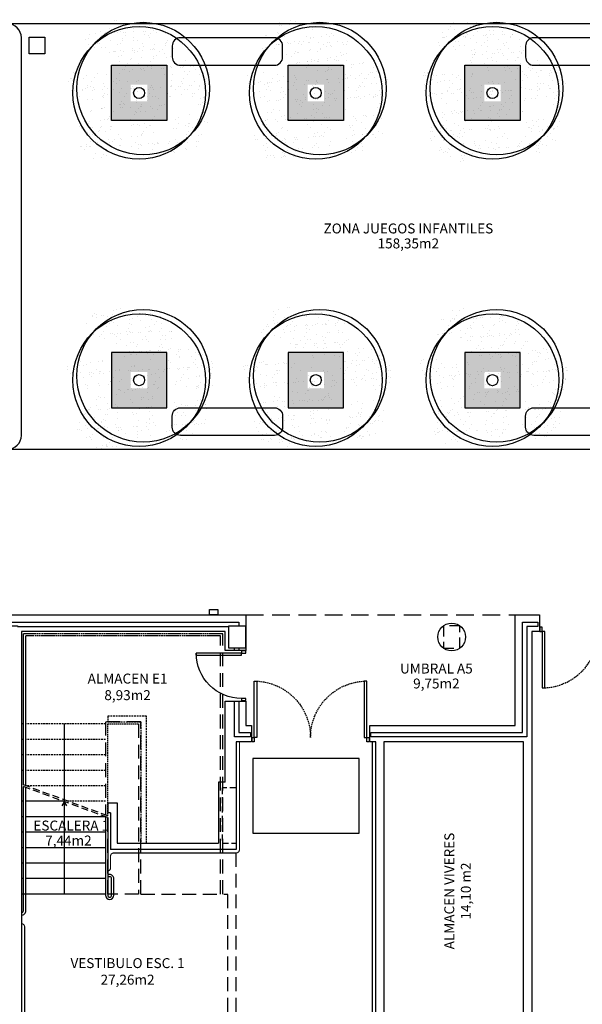
# Model space of a CAD drawing. Units: millimetres. Extents: x -98542 to -85910, y 8763 to 43814.
# Drawn here: x -94666 to -93647, y 10616 to 12398 of the extents above; entities that cross this region are included whole.
import ezdxf
from ezdxf.enums import TextEntityAlignment as Align

# ---------------------------------------------------------------- set-up
doc = ezdxf.new("R2010")
doc.units = ezdxf.units.MM
for name, pattern in [('CONTINUA', [0]), ('LÍNEAS_OCULTAS2', [4.7625, 3.175, -1.5875]), ('TRAZOS2', [0.375, 0.25, -0.125])]:
    doc.linetypes.add(name, pattern=pattern)
for name, color, linetype in [('0-INSTA', 50, 'Continuous'), ('0-MOBIL', 82, 'CONTINUA'), ('0-MUROS', 5, 'Continuous'), ('0-PILAR', 11, 'Continuous'), ('2', 9, 'Continuous'), ('A-CAMARA', 8, 'Continuous'), ('A-FALSOS TECHOS', 134, 'TRAZOS2'), ('A-Otros', 7, 'Continuous'), ('A-PAVIMENTOS', 42, 'Continuous'), ('A-PROYECCION', 9, 'LÍNEAS_OCULTAS2'), ('A-TRAMAS 1', 8, 'Continuous'), ('A-Varbol', 52, 'Continuous'), ('CARP-EXTERIOR', 131, 'Continuous'), ('CARP-INTERIOR', 111, 'Continuous'), ('D-TEXTO', 7, 'Continuous'), ('D-TEXTO M2', 24, 'CONTINUA')]:
    doc.layers.add(name, color=color, linetype=linetype)
doc.layers.add('A-PASAMANOS', color=7, linetype='Continuous', true_color=0x5c5c5c)
doc.styles.add('ROMANS', font='romans.shx')

# ---------------------------------------------------------------- blocks, each defined once
blk = doc.blocks.new('PUERT82I')
for p, q in [((5, 8), (5, 90)), ((5, 90), (9, 90)), ((9, 90), (9, 8)), ((1, 0), (1, 8)), ((1, 8), (5, 8)), ((5, 0), (1, 0)), ((9, 8), (5, 8)), ((5, 8), (5, 0)), ((87, 8), (91, 8)), ((87, 0), (87, 8)), ((91, 0), (87, 0)), ((91, 8), (91, 0))]:
    blk.add_line(p, q)
blk.add_arc((5, 8), 82, 0, 90)
blk = doc.blocks.new('P-2H-210')
for points in [[(0, 209), (0, 213), (-8, 213), (-8, 209)], [(0, 204), (0, 209), (102, 209), (102, 204)], [(0, 1), (0, 5), (-8, 5), (-8, 1)], [(0, 10), (0, 5), (102, 5), (102, 10)]]:
    blk.add_lwpolyline(points, close=True)
at = {"linetype": 'TRAZOS2', "ltscale": 10}
for points in [[(0, 107, 0.398957), (102, 204, -0.949917)], [(0, 107, -0.398957), (102, 10, 0.949917)]]:
    blk.add_lwpolyline(points, format="xyb", dxfattribs=at)

msp = doc.modelspace()

# ---------------------------------------------------------------- hatches: boundary and pattern name
at = {"layer": '2', "linetype": 'TRAZOS2', "ltscale": 10}
h = msp.add_hatch(dxfattribs=at)
h.set_pattern_fill('AR-SAND', color=18, scale=0.5, angle=45, style=0)
h.paths.add_polyline_path([(-94461.9, 12380.8, 0.696654), (-94549, 12348.6, 0.032424), (-94548.6, 12342.2, -0.468057), (-94483.2, 12303.5), (-94479.2, 12303.5, 0.034184), (-94473.3, 12306.7, -0.178791), (-94485.1, 12338.8, -0.258258)])
h.paths.add_polyline_path([(-94461.9, 12380.8, -0.178791), (-94450.1, 12348.6, -0.258258), (-94473.3, 12306.7, 0.022072), (-94470.3, 12303.5), (-94402.3, 12303.5, -0.070012), (-94393, 12313.7, 0.13391), (-94386.2, 12338.8, 0.589499)])
h.paths.add_polyline_path([(-94461.9, 12380.8, 0.258258), (-94485.1, 12338.8, 0.178791), (-94473.3, 12306.7, 0.258258), (-94450.1, 12348.6, 0.178791)])
h.paths.add_polyline_path([(-94320.3, 12303.5), (-94401.1, 12303.5, -0.019531), (-94403.9, 12300.9, 0.095177), (-94410.2, 12283.3, -0.192484), (-94394.3, 12250.2, -0.351919), (-94334.4, 12234.3, 0.254196), (-94311.8, 12275.8, 0.149725)])
h.paths.add_polyline_path([(-94393, 12313.7, -0.065967), (-94401.1, 12303.5), (-94320.3, 12303.5, 0.444486)])
h.paths.add_polyline_path([(-94410.8, 12275.8, -0.038246), (-94410.2, 12283.3, 0.072147), (-94421.9, 12291.3, -0.185911), (-94457.4, 12294.4, 0.334014), (-94493.1, 12246.9, 0.064224), (-94491.5, 12234.3, -0.046616), (-94483.6, 12229.5, -0.508809), (-94404.9, 12243.8, -0.023222), (-94401.2, 12246.5, -0.159756)])
h.paths.add_polyline_path([(-94483.6, 12229.5, -0.171147), (-94465.1, 12202.3, 0.220028), (-94423.6, 12201.6, -0.017044), (-94423.7, 12205, -0.229618), (-94404.9, 12243.8, 0.508809)])
h.paths.add_polyline_path([(-94488.5, 12208, -0.072371), (-94486.5, 12222.1, -0.066834), (-94491.5, 12234.3, 0.553041), (-94562.5, 12189.8, 0.796972), (-94468.4, 12168.2, -0.237987)])
h.paths.add_polyline_path([(-94482.6, 12295.6, 0.032424), (-94483, 12302, -0.193379), (-94519.8, 12303.5), (-94580.9, 12303.5, 0.040181), (-94581.5, 12295.6, 1)])
h.paths.add_polyline_path([(-94423.6, 12201.6, -0.220028), (-94465.1, 12202.3, -0.064224), (-94463.5, 12189.8, -0.112983), (-94468.4, 12168.2, 0.338119), (-94408.4, 12169.2, -0.187326)])
h.paths.add_polyline_path([(-94324.8, 12205, 0.159756), (-94334.4, 12234.3, -0.341715), (-94394.7, 12239.3, -0.034031), (-94396.2, 12232.8, -0.131623), (-94389.6, 12208, -0.229618), (-94408.4, 12169.2, 0.659717)])
h = msp.add_hatch(dxfattribs=at)
h.set_pattern_fill('AR-SAND', color=18, scale=0.5, angle=45, style=0)
h.paths.add_polyline_path([(-94141.9, 12380.8, 0.696654), (-94229, 12348.6, 0.032424), (-94228.6, 12342.2, -0.468057), (-94163.2, 12303.5), (-94159.2, 12303.5, 0.034184), (-94153.3, 12306.7, -0.178791), (-94165.1, 12338.8, -0.258258)])
h.paths.add_polyline_path([(-94141.9, 12380.8, -0.178791), (-94130.1, 12348.6, -0.258258), (-94153.3, 12306.7, 0.022072), (-94150.3, 12303.5), (-94082.3, 12303.5, -0.070012), (-94073, 12313.7, 0.13391), (-94066.2, 12338.8, 0.589499)])
h.paths.add_polyline_path([(-94141.9, 12380.8, 0.258258), (-94165.1, 12338.8, 0.178791), (-94153.3, 12306.7, 0.258258), (-94130.1, 12348.6, 0.178791)])
h.paths.add_polyline_path([(-94000.3, 12303.5), (-94081.1, 12303.5, -0.019531), (-94083.9, 12300.9, 0.095177), (-94090.2, 12283.3, -0.192484), (-94074.3, 12250.2, -0.351919), (-94014.4, 12234.3, 0.254196), (-93991.8, 12275.8, 0.149725)])
h.paths.add_polyline_path([(-94073, 12313.7, -0.065967), (-94081.1, 12303.5), (-94000.3, 12303.5, 0.444486)])
h.paths.add_polyline_path([(-94090.8, 12275.8, -0.038246), (-94090.2, 12283.3, 0.072147), (-94101.9, 12291.3, -0.185911), (-94137.4, 12294.4, 0.334014), (-94173.1, 12246.9, 0.064224), (-94171.5, 12234.3, -0.046616), (-94163.6, 12229.5, -0.508809), (-94084.9, 12243.8, -0.023222), (-94081.2, 12246.5, -0.159756)])
h.paths.add_polyline_path([(-94163.6, 12229.5, -0.171147), (-94145.1, 12202.3, 0.220028), (-94103.6, 12201.6, -0.017044), (-94103.7, 12205, -0.229618), (-94084.9, 12243.8, 0.508809)])
h.paths.add_polyline_path([(-94168.5, 12208, -0.072371), (-94166.5, 12222.1, -0.066834), (-94171.5, 12234.3, 0.553041), (-94242.5, 12189.8, 0.796972), (-94148.4, 12168.2, -0.237987)])
h.paths.add_polyline_path([(-94162.6, 12295.6, 0.032424), (-94163, 12302, -0.193379), (-94199.8, 12303.5), (-94260.9, 12303.5, 0.040181), (-94261.5, 12295.6, 1)])
h.paths.add_polyline_path([(-94103.6, 12201.6, -0.220028), (-94145.1, 12202.3, -0.064224), (-94143.5, 12189.8, -0.112983), (-94148.4, 12168.2, 0.338119), (-94088.4, 12169.2, -0.187326)])
h.paths.add_polyline_path([(-94004.8, 12205, 0.159756), (-94014.4, 12234.3, -0.341715), (-94074.7, 12239.3, -0.034031), (-94076.2, 12232.8, -0.131623), (-94069.6, 12208, -0.229618), (-94088.4, 12169.2, 0.659717)])
h = msp.add_hatch(dxfattribs=at)
h.set_pattern_fill('AR-SAND', color=18, scale=0.5, angle=45, style=0)
h.paths.add_polyline_path([(-93821.9, 12380.8, 0.696654), (-93909, 12348.6, 0.032424), (-93908.6, 12342.2, -0.468057), (-93843.2, 12303.5), (-93839.2, 12303.5, 0.034184), (-93833.3, 12306.7, -0.178791), (-93845.1, 12338.8, -0.258258)])
h.paths.add_polyline_path([(-93821.9, 12380.8, -0.178791), (-93810.1, 12348.6, -0.258258), (-93833.3, 12306.7, 0.022072), (-93830.3, 12303.5), (-93762.3, 12303.5, -0.070012), (-93753, 12313.7, 0.13391), (-93746.2, 12338.8, 0.589499)])
h.paths.add_polyline_path([(-93821.9, 12380.8, 0.258258), (-93845.1, 12338.8, 0.178791), (-93833.3, 12306.7, 0.258258), (-93810.1, 12348.6, 0.178791)])
h.paths.add_polyline_path([(-93680.3, 12303.5), (-93761.1, 12303.5, -0.019531), (-93763.9, 12300.9, 0.095177), (-93770.2, 12283.3, -0.192484), (-93754.3, 12250.2, -0.351919), (-93694.4, 12234.3, 0.254196), (-93671.8, 12275.8, 0.149725)])
h.paths.add_polyline_path([(-93753, 12313.7, -0.065967), (-93761.1, 12303.5), (-93680.3, 12303.5, 0.444486)])
h.paths.add_polyline_path([(-93770.8, 12275.8, -0.038246), (-93770.2, 12283.3, 0.072147), (-93781.9, 12291.3, -0.185911), (-93817.4, 12294.4, 0.334014), (-93853.1, 12246.9, 0.064224), (-93851.5, 12234.3, -0.046616), (-93843.6, 12229.5, -0.508809), (-93764.9, 12243.8, -0.023222), (-93761.2, 12246.5, -0.159756)])
h.paths.add_polyline_path([(-93843.6, 12229.5, -0.171147), (-93825.1, 12202.3, 0.220028), (-93783.6, 12201.6, -0.017044), (-93783.7, 12205, -0.229618), (-93764.9, 12243.8, 0.508809)])
h.paths.add_polyline_path([(-93848.5, 12208, -0.072371), (-93846.5, 12222.1, -0.066834), (-93851.5, 12234.3, 0.553041), (-93922.5, 12189.8, 0.796972), (-93828.4, 12168.2, -0.237987)])
h.paths.add_polyline_path([(-93842.6, 12295.6, 0.032424), (-93843, 12302, -0.193379), (-93879.8, 12303.5), (-93940.9, 12303.5, 0.040181), (-93941.5, 12295.6, 1)])
h.paths.add_polyline_path([(-93783.6, 12201.6, -0.220028), (-93825.1, 12202.3, -0.064224), (-93823.5, 12189.8, -0.112983), (-93828.4, 12168.2, 0.338119), (-93768.4, 12169.2, -0.187326)])
h.paths.add_polyline_path([(-93684.8, 12205, 0.159756), (-93694.4, 12234.3, -0.341715), (-93754.7, 12239.3, -0.034031), (-93756.2, 12232.8, -0.131623), (-93749.6, 12208, -0.229618), (-93768.4, 12169.2, 0.659717)])
h = msp.add_hatch(dxfattribs=at)
h.set_pattern_fill('AR-SAND', color=18, scale=0.5, angle=45, style=0)
h.paths.add_polyline_path([(-94461.9, 11860.8, 0.696654), (-94549, 11828.6, 0.032424), (-94548.6, 11822.2, -0.468057), (-94483.2, 11783.5), (-94479.2, 11783.5, 0.034184), (-94473.3, 11786.7, -0.178791), (-94485.1, 11818.8, -0.258258)])
h.paths.add_polyline_path([(-94461.9, 11860.8, -0.178791), (-94450.1, 11828.6, -0.258258), (-94473.3, 11786.7, 0.022072), (-94470.3, 11783.5), (-94402.3, 11783.5, -0.070012), (-94393, 11793.7, 0.13391), (-94386.2, 11818.8, 0.589499)])
h.paths.add_polyline_path([(-94461.9, 11860.8, 0.258258), (-94485.1, 11818.8, 0.178791), (-94473.3, 11786.7, 0.258258), (-94450.1, 11828.6, 0.178791)])
h.paths.add_polyline_path([(-94320.3, 11783.5), (-94401.1, 11783.5, -0.019531), (-94403.9, 11780.9, 0.095177), (-94410.2, 11763.3, -0.192484), (-94394.3, 11730.2, -0.351919), (-94334.4, 11714.3, 0.254196), (-94311.8, 11755.8, 0.149725)])
h.paths.add_polyline_path([(-94393, 11793.7, -0.065967), (-94401.1, 11783.5), (-94320.3, 11783.5, 0.444486)])
h.paths.add_polyline_path([(-94410.8, 11755.8, -0.038246), (-94410.2, 11763.3, 0.072147), (-94421.9, 11771.3, -0.185911), (-94457.4, 11774.4, 0.334014), (-94493.1, 11726.9, 0.064224), (-94491.5, 11714.3, -0.046616), (-94483.6, 11709.5, -0.508809), (-94404.9, 11723.8, -0.023222), (-94401.2, 11726.5, -0.159756)])
h.paths.add_polyline_path([(-94483.6, 11709.5, -0.171147), (-94465.1, 11682.3, 0.220028), (-94423.6, 11681.6, -0.017044), (-94423.7, 11685, -0.229618), (-94404.9, 11723.8, 0.508809)])
h.paths.add_polyline_path([(-94488.5, 11688, -0.072371), (-94486.5, 11702.1, -0.066834), (-94491.5, 11714.3, 0.553041), (-94562.5, 11669.8, 0.796972), (-94468.4, 11648.2, -0.237987)])
h.paths.add_polyline_path([(-94482.6, 11775.6, 0.032424), (-94483, 11782, -0.193379), (-94519.8, 11783.5), (-94580.9, 11783.5, 0.040181), (-94581.5, 11775.6, 1)])
h.paths.add_polyline_path([(-94423.6, 11681.6, -0.220028), (-94465.1, 11682.3, -0.064224), (-94463.5, 11669.8, -0.112983), (-94468.4, 11648.2, 0.338119), (-94408.4, 11649.2, -0.187326)])
h.paths.add_polyline_path([(-94324.8, 11685, 0.159756), (-94334.4, 11714.3, -0.341715), (-94394.7, 11719.3, -0.034031), (-94396.2, 11712.8, -0.131623), (-94389.6, 11688, -0.229618), (-94408.4, 11649.2, 0.659717)])
h = msp.add_hatch(dxfattribs=at)
h.set_pattern_fill('AR-SAND', color=18, scale=0.5, angle=45, style=0)
h.paths.add_polyline_path([(-94141.9, 11860.8, 0.696654), (-94229, 11828.6, 0.032424), (-94228.6, 11822.2, -0.468057), (-94163.2, 11783.5), (-94159.2, 11783.5, 0.034184), (-94153.3, 11786.7, -0.178791), (-94165.1, 11818.8, -0.258258)])
h.paths.add_polyline_path([(-94141.9, 11860.8, -0.178791), (-94130.1, 11828.6, -0.258258), (-94153.3, 11786.7, 0.022072), (-94150.3, 11783.5), (-94082.3, 11783.5, -0.070012), (-94073, 11793.7, 0.13391), (-94066.2, 11818.8, 0.589499)])
h.paths.add_polyline_path([(-94141.9, 11860.8, 0.258258), (-94165.1, 11818.8, 0.178791), (-94153.3, 11786.7, 0.258258), (-94130.1, 11828.6, 0.178791)])
h.paths.add_polyline_path([(-94000.3, 11783.5), (-94081.1, 11783.5, -0.019531), (-94083.9, 11780.9, 0.095177), (-94090.2, 11763.3, -0.192484), (-94074.3, 11730.2, -0.351919), (-94014.4, 11714.3, 0.254196), (-93991.8, 11755.8, 0.149725)])
h.paths.add_polyline_path([(-94073, 11793.7, -0.065967), (-94081.1, 11783.5), (-94000.3, 11783.5, 0.444486)])
h.paths.add_polyline_path([(-94090.8, 11755.8, -0.038246), (-94090.2, 11763.3, 0.072147), (-94101.9, 11771.3, -0.185911), (-94137.4, 11774.4, 0.334014), (-94173.1, 11726.9, 0.064224), (-94171.5, 11714.3, -0.046616), (-94163.6, 11709.5, -0.508809), (-94084.9, 11723.8, -0.023222), (-94081.2, 11726.5, -0.159756)])
h.paths.add_polyline_path([(-94163.6, 11709.5, -0.171147), (-94145.1, 11682.3, 0.220028), (-94103.6, 11681.6, -0.017044), (-94103.7, 11685, -0.229618), (-94084.9, 11723.8, 0.508809)])
h.paths.add_polyline_path([(-94168.5, 11688, -0.072371), (-94166.5, 11702.1, -0.066834), (-94171.5, 11714.3, 0.553041), (-94242.5, 11669.8, 0.796972), (-94148.4, 11648.2, -0.237987)])
h.paths.add_polyline_path([(-94162.6, 11775.6, 0.032424), (-94163, 11782, -0.193379), (-94199.8, 11783.5), (-94260.9, 11783.5, 0.040181), (-94261.5, 11775.6, 1)])
h.paths.add_polyline_path([(-94103.6, 11681.6, -0.220028), (-94145.1, 11682.3, -0.064224), (-94143.5, 11669.8, -0.112983), (-94148.4, 11648.2, 0.338119), (-94088.4, 11649.2, -0.187326)])
h.paths.add_polyline_path([(-94004.8, 11685, 0.159756), (-94014.4, 11714.3, -0.341715), (-94074.7, 11719.3, -0.034031), (-94076.2, 11712.8, -0.131623), (-94069.6, 11688, -0.229618), (-94088.4, 11649.2, 0.659717)])
h = msp.add_hatch(dxfattribs=at)
h.set_pattern_fill('AR-SAND', color=18, scale=0.5, angle=45, style=0)
h.paths.add_polyline_path([(-93821.9, 11860.8, 0.696654), (-93909, 11828.6, 0.032424), (-93908.6, 11822.2, -0.468057), (-93843.2, 11783.5), (-93839.2, 11783.5, 0.034184), (-93833.3, 11786.7, -0.178791), (-93845.1, 11818.8, -0.258258)])
h.paths.add_polyline_path([(-93821.9, 11860.8, -0.178791), (-93810.1, 11828.6, -0.258258), (-93833.3, 11786.7, 0.022072), (-93830.3, 11783.5), (-93762.3, 11783.5, -0.070012), (-93753, 11793.7, 0.13391), (-93746.2, 11818.8, 0.589499)])
h.paths.add_polyline_path([(-93821.9, 11860.8, 0.258258), (-93845.1, 11818.8, 0.178791), (-93833.3, 11786.7, 0.258258), (-93810.1, 11828.6, 0.178791)])
h.paths.add_polyline_path([(-93680.3, 11783.5), (-93761.1, 11783.5, -0.019531), (-93763.9, 11780.9, 0.095177), (-93770.2, 11763.3, -0.192484), (-93754.3, 11730.2, -0.351919), (-93694.4, 11714.3, 0.254196), (-93671.8, 11755.8, 0.149725)])
h.paths.add_polyline_path([(-93753, 11793.7, -0.065967), (-93761.1, 11783.5), (-93680.3, 11783.5, 0.444486)])
h.paths.add_polyline_path([(-93770.8, 11755.8, -0.038246), (-93770.2, 11763.3, 0.072147), (-93781.9, 11771.3, -0.185911), (-93817.4, 11774.4, 0.334014), (-93853.1, 11726.9, 0.064224), (-93851.5, 11714.3, -0.046616), (-93843.6, 11709.5, -0.508809), (-93764.9, 11723.8, -0.023222), (-93761.2, 11726.5, -0.159756)])
h.paths.add_polyline_path([(-93843.6, 11709.5, -0.171147), (-93825.1, 11682.3, 0.220028), (-93783.6, 11681.6, -0.017044), (-93783.7, 11685, -0.229618), (-93764.9, 11723.8, 0.508809)])
h.paths.add_polyline_path([(-93848.5, 11688, -0.072371), (-93846.5, 11702.1, -0.066834), (-93851.5, 11714.3, 0.553041), (-93922.5, 11669.8, 0.796972), (-93828.4, 11648.2, -0.237987)])
h.paths.add_polyline_path([(-93842.6, 11775.6, 0.032424), (-93843, 11782, -0.193379), (-93879.8, 11783.5), (-93940.9, 11783.5, 0.040181), (-93941.5, 11775.6, 1)])
h.paths.add_polyline_path([(-93783.6, 11681.6, -0.220028), (-93825.1, 11682.3, -0.064224), (-93823.5, 11669.8, -0.112983), (-93828.4, 11648.2, 0.338119), (-93768.4, 11649.2, -0.187326)])
h.paths.add_polyline_path([(-93684.8, 11685, 0.159756), (-93694.4, 11714.3, -0.341715), (-93754.7, 11719.3, -0.034031), (-93756.2, 11712.8, -0.131623), (-93749.6, 11688, -0.229618), (-93768.4, 11649.2, 0.659717)])
at = {"layer": 'A-TRAMAS 1', "true_color": 0xdbdbdb}
h = msp.add_hatch(color=254, dxfattribs=at)
h.paths.add_polyline_path([(-94499.4, 12215.5), (-94399.4, 12215.5), (-94399.4, 12315.5), (-94499.4, 12315.5)])
h.paths.add_polyline_path([(-94464.4, 12250.5), (-94434.4, 12250.5), (-94434.4, 12280.5), (-94464.4, 12280.5)], flags=16)
h = msp.add_hatch(color=254, dxfattribs=at)
h.paths.add_polyline_path([(-94179.4, 12215.5), (-94079.4, 12215.5), (-94079.4, 12315.5), (-94179.4, 12315.5)])
h.paths.add_polyline_path([(-94144.4, 12250.5), (-94114.4, 12250.5), (-94114.4, 12280.5), (-94144.4, 12280.5)], flags=16)
h = msp.add_hatch(color=254, dxfattribs=at)
h.paths.add_polyline_path([(-93859.4, 12215.5), (-93759.4, 12215.5), (-93759.4, 12315.5), (-93859.4, 12315.5)])
h.paths.add_polyline_path([(-93824.4, 12250.5), (-93794.4, 12250.5), (-93794.4, 12280.5), (-93824.4, 12280.5)], flags=16)
h = msp.add_hatch(color=254, dxfattribs=at)
h.paths.add_polyline_path([(-94499.4, 11695.5), (-94399.4, 11695.5), (-94399.4, 11795.5), (-94499.4, 11795.5)])
h.paths.add_polyline_path([(-94464.4, 11730.5), (-94434.4, 11730.5), (-94434.4, 11760.5), (-94464.4, 11760.5)], flags=16)
h = msp.add_hatch(color=254, dxfattribs=at)
h.paths.add_polyline_path([(-94179.4, 11695.5), (-94079.4, 11695.5), (-94079.4, 11795.5), (-94179.4, 11795.5)])
h.paths.add_polyline_path([(-94144.4, 11730.5), (-94114.4, 11730.5), (-94114.4, 11760.5), (-94144.4, 11760.5)], flags=16)
h = msp.add_hatch(color=254, dxfattribs=at)
h.paths.add_polyline_path([(-93859.4, 11695.5), (-93759.4, 11695.5), (-93759.4, 11795.5), (-93859.4, 11795.5)])
h.paths.add_polyline_path([(-93824.4, 11730.5), (-93794.4, 11730.5), (-93794.4, 11760.5), (-93824.4, 11760.5)], flags=16)

# ---------------------------------------------------------------- linework, layer by layer
at = {"layer": '0-INSTA'}
msp.add_lwpolyline([(-94307.1, 11320.5), (-94322.1, 11320.5), (-94322.1, 11330.5), (-94307.1, 11330.5)], close=True, dxfattribs=at)
at = {"layer": '0-MOBIL'}
for points in [[(-94374.4, 12315.5), (-94204.4, 12315.5, 0.414214), (-94189.4, 12330.5), (-94189.4, 12350.5, 0.414214), (-94204.4, 12365.5), (-94374.4, 12365.5, 0.414214), (-94389.4, 12350.5), (-94389.4, 12330.5, 0.414214)], [(-93734.4, 12315.5), (-93564.4, 12315.5, 0.414214), (-93549.4, 12330.5), (-93549.4, 12350.5, 0.414214), (-93564.4, 12365.5), (-93734.4, 12365.5, 0.414214), (-93749.4, 12350.5), (-93749.4, 12330.5, 0.414214)], [(-94374.4, 11695.5), (-94204.4, 11695.5, -0.414214), (-94189.4, 11680.5), (-94189.4, 11660.5, -0.414214), (-94204.4, 11645.5), (-94374.4, 11645.5, -0.414214), (-94389.4, 11660.5), (-94389.4, 11680.5, -0.414214)], [(-93734.4, 11695.5), (-93564.4, 11695.5, -0.414214), (-93549.4, 11680.5), (-93549.4, 11660.5, -0.414214), (-93564.4, 11645.5), (-93734.4, 11645.5, -0.414214), (-93749.4, 11660.5), (-93749.4, 11680.5, -0.414214)]]:
    msp.add_lwpolyline(points, format="xyb", close=True, dxfattribs=at)
at = {"layer": '0-MUROS'}
for p, q in [((-95447.6, 11320.5), (-94255.9, 11320.5)), ((-94255.9, 11320.5), (-94255.9, 11256.3)), ((-93768.2, 11120.5), (-93768.2, 11320.5)), ((-93768.2, 11320.5), (-93724.5, 11320.5)), ((-93724.5, 11320.5), (-93724.5, 11290.5)), ((-94293.7, 11290.5), (-94662.7, 11290.5)), ((-94662.7, 11290.5), (-94662.7, 10525.5)), ((-94293.7, 11256.3), (-94293.7, 11290.5)), ((-93724.5, 11290.5), (-93738.2, 11290.5)), ((-93738.2, 11290.5), (-93738.2, 10525.5)), ((-94255.9, 11256.3), (-94293.7, 11256.3)), ((-94293.7, 11017.5), (-94293.7, 11164.3)), ((-94293.7, 11164.3), (-94255.9, 11164.3)), ((-94255.9, 11164.3), (-94255.9, 11120.5)), ((-94255.9, 11120.5), (-94245.7, 11120.5)), ((-94245.7, 11120.5), (-94245.7, 11090.5)), ((-94031.7, 11120.5), (-93768.2, 11120.5)), ((-94031.7, 11090.5), (-94031.7, 11120.5)), ((-94245.7, 11090.5), (-94273.7, 11090.5)), ((-94273.7, 11090.5), (-94273.7, 10895.5)), ((-94020.9, 11090.5), (-94031.7, 11090.5)), ((-94020.9, 10525.5), (-94020.9, 11090.5)), ((-93753.2, 11090.5), (-94005.9, 11090.5)), ((-94005.9, 11090.5), (-94005.9, 10525.5)), ((-93753.2, 10525.5), (-93753.2, 11090.5)), ((-94506.2, 10980.2), (-94489.2, 10980.2)), ((-94506.2, 10980.2), (-94506.2, 10962.2)), ((-94489.2, 10980.2), (-94489.2, 10907.5)), ((-94501.2, 10962.2), (-94506.2, 10962.2)), ((-94501.2, 10962.2), (-94501.2, 10895.5)), ((-94273.7, 10895.5), (-94501.2, 10895.5)), ((-94489.2, 10907.5), (-94305.7, 10907.5))]:
    msp.add_line(p, q, dxfattribs=at)
msp.add_lwpolyline([(-94293.7, 11017.5), (-94305.7, 11017.5), (-94305.7, 10907.5)], dxfattribs=at)
msp.add_circle((-93883.3, 11280.5), 25, dxfattribs=at)
at = {"layer": '0-PILAR'}
msp.add_lwpolyline([(-94256.7, 11260.5), (-94286.7, 11260.5), (-94286.7, 11300.5), (-94256.7, 11300.5)], close=True, dxfattribs=at)
at = {"layer": '2', "linetype": 'TRAZOS2', "ltscale": 10}
for p, q in [((-94297.7, 11286.5), (-94658.7, 11286.5)), ((-94301.7, 11282.5), (-94654.7, 11282.5))]:
    msp.add_line(p, q, dxfattribs=at)
at = {"layer": '2'}
for p, q in [((-94658.7, 11123), (-94662.7, 11123)), ((-94658.7, 11095), (-94662.7, 11095)), ((-94658.7, 11067), (-94662.7, 11067)), ((-94658.7, 11039), (-94662.7, 11039)), ((-94658.7, 10983), (-94662.7, 10983)), ((-94586.4, 10983), (-94654.7, 10983)), ((-94658.7, 10955), (-94662.7, 10955)), ((-94510.2, 10955), (-94654.7, 10955)), ((-94658.7, 10927), (-94662.7, 10927)), ((-94510.2, 10927), (-94654.7, 10927)), ((-94658.7, 10899), (-94662.7, 10899)), ((-94510.2, 10899), (-94654.7, 10899)), ((-94658.7, 10871), (-94662.7, 10871)), ((-94510.2, 10871), (-94654.7, 10871)), ((-94658.7, 10843), (-94662.7, 10843)), ((-94510.2, 10843), (-94654.7, 10843)), ((-94510.2, 10815), (-94662.7, 10815))]:
    msp.add_line(p, q, dxfattribs=at)
for points in [[(-95432.7, 11620.5), (-92606.1, 11620.5), (-92606.1, 12390.5), (-95432.7, 12390.5)], [(-94648.7, 12366.5), (-94620.2, 12366.5), (-94620.2, 12336.2), (-94648.7, 12336.2)], [(-94499.4, 12315.5), (-94399.4, 12315.5), (-94399.4, 12215.5), (-94499.4, 12215.5)], [(-94179.4, 12315.5), (-94079.4, 12315.5), (-94079.4, 12215.5), (-94179.4, 12215.5)], [(-93859.4, 12315.5), (-93759.4, 12315.5), (-93759.4, 12215.5), (-93859.4, 12215.5)], [(-94499.4, 11695.5), (-94399.4, 11695.5), (-94399.4, 11795.5), (-94499.4, 11795.5)], [(-94179.4, 11695.5), (-94079.4, 11695.5), (-94079.4, 11795.5), (-94179.4, 11795.5)], [(-93859.4, 11695.5), (-93759.4, 11695.5), (-93759.4, 11795.5), (-93859.4, 11795.5)]]:
    msp.add_lwpolyline(points, close=True, dxfattribs=at)
for points in [[(-94912.7, 11620.5), (-94687.7, 11620.5, 0.414214), (-94662.7, 11645.5), (-94662.7, 12365.5, 0.414214), (-94687.7, 12390.5), (-95307.7, 12390.5, 0.414214), (-95332.7, 12365.5), (-95332.7, 11645.5, 0.414214), (-95307.7, 11620.5), (-95082.7, 11620.5)], [(-94662.7, 10781.5, 0.378242), (-94658.7, 10785), (-94658.7, 11009.5)], [(-94662.7, 10777, 0.414214), (-94654.7, 10785), (-94654.7, 11008)], [(-94510.2, 10955), (-94510.2, 10813, 1), (-94495.2, 10813), (-94495.2, 10843, 0.414214), (-94502.7, 10850.5), (-94506.2, 10850.5)], [(-94506.2, 10953.5), (-94506.2, 10813, 1), (-94499.2, 10813), (-94499.2, 10843, 0.414214), (-94502.7, 10846.5), (-94506.2, 10846.5)]]:
    msp.add_lwpolyline(points, format="xyb", dxfattribs=at)
at = {"layer": '2', "linetype": 'TRAZOS2', "ltscale": 100}
for points in [[(-94297.7, 10815), (-94297.7, 11286.5), (-94658.7, 11286.5)], [(-94301.7, 10815), (-94301.7, 11282.5), (-94654.7, 11282.5)], [(-94446.2, 10815), (-94446.2, 11127), (-94510.2, 11127), (-94510.2, 10958.2)], [(-94450.2, 11123), (-94450.2, 10815), (-94506.2, 10815), (-94506.2, 10953.5)], [(-94450.2, 11123), (-94450.2, 10822.5)]]:
    msp.add_lwpolyline(points, dxfattribs=at)
at = {"layer": '2'}
for points in [[(-94658.7, 11012.7), (-94658.7, 11286.5)], [(-94654.7, 11011), (-94654.7, 11282.5)]]:
    msp.add_lwpolyline(points, dxfattribs=at)
at = {"layer": '2', "linetype": 'TRAZOS2', "ltscale": 10}
for points in [[(-94446.2, 11127), (-94446.2, 11127)], [(-94506.2, 10956.7), (-94506.2, 11123), (-94450.2, 11123), (-94450.2, 11123)], [(-94450.2, 11123), (-94450.2, 11123)]]:
    msp.add_lwpolyline(points, dxfattribs=at)
at = {"layer": 'A-CAMARA'}
for points in [[(-95434.6, 11193.5), (-95434.6, 11307.5), (-94268.9, 11307.5), (-94268.9, 11300.5)], [(-94029.7, 11107.5), (-93755.2, 11107.5), (-93755.2, 11307.5), (-93727.5, 11307.5), (-93727.5, 11299.5), (-93747.2, 11299.5), (-93747.2, 11099.5), (-94029.7, 11099.5), (-94029.7, 11107.5)], [(-95434.6, 11193.5), (-95426.6, 11193.5), (-95426.6, 11260.5), (-95427.6, 11260.5), (-95427.6, 11300.5), (-95397.6, 11300.5), (-95397.6, 11299.5), (-94699.7, 11299.5), (-94699.7, 11300.5), (-94669.7, 11300.5), (-94669.7, 11299.5), (-94286.7, 11299.5)], [(-94276.9, 11256.3), (-94276.9, 11260.5)], [(-94268.9, 11260.5), (-94268.9, 11256.3)], [(-94247.7, 11107.5), (-94247.7, 11099.5), (-94276.9, 11099.5), (-94276.9, 11164.3)], [(-94268.9, 11164.3), (-94268.9, 11107.5), (-94247.7, 11107.5)]]:
    msp.add_lwpolyline(points, dxfattribs=at)
at = {"layer": 'A-CAMARA', "linetype": 'TRAZOS2', "ltscale": 45}
msp.add_lwpolyline([(-94273.7, 11007.5), (-94298.7, 11007.5), (-94298.7, 10907.5), (-94273.7, 10907.5)], dxfattribs=at)
at = {"layer": 'A-FALSOS TECHOS', "linetype": 'TRAZOS2', "ltscale": 100}
for p, q in [((-94273.7, 10564.5), (-94273.7, 10895.5)), ((-94446.2, 10815), (-94288.7, 10815)), ((-94288.7, 10564.5), (-94288.7, 10815))]:
    msp.add_line(p, q, dxfattribs=at)
at = {"layer": 'A-Otros'}
for p, q in [((-94585.2, 11123), (-94585.2, 10815)), ((-94585.2, 10982.2), (-94589.4, 10974.8)), ((-94585.2, 10982.2), (-94581, 10974.8))]:
    msp.add_line(p, q, dxfattribs=at)
at = {"layer": 'A-Otros', "linetype": 'TRAZOS2', "ltscale": 50}
for p, q in [((-94506.2, 10956.7), (-94662.7, 11014.2)), ((-94506.2, 10953.5), (-94662.7, 11011))]:
    msp.add_line(p, q, dxfattribs=at)
at = {"layer": 'A-PASAMANOS', "const_width": 2}
for points in [[(-94267.7, 11090.5), (-94267.7, 10895.5, -0.414214), (-94273.7, 10889.5), (-94495.2, 10889.5, 0.414214), (-94501.2, 10883.5), (-94501.2, 10862.2, -0.414214), (-94506.2, 10857.2), (-94506.2, 10857.2)], [(-94294.7, 10525.5), (-94294.7, 10564.5, -0.414214), (-94288.7, 10570.5), (-94249.7, 10570.5, -0.414214), (-94243.7, 10564.5), (-94243.7, 10537.5, 0.414214), (-94237.7, 10531.5), (-94032.9, 10531.5, 0.414214), (-94026.9, 10537.5), (-94026.9, 11090.5)]]:
    msp.add_lwpolyline(points, format="xyb", dxfattribs=at)
at = {"layer": 'A-PASAMANOS'}
msp.add_lwpolyline([(-94662.7, 10537.4, 2, 2, 0), (-94662.7, 10537.4, 2, 2, 0.414214), (-94656.7, 10543.4, 2, 2, 0), (-94656.7, 10543.4, 2, 2, 0), (-94656.7, 10755.6, 2, 2, 0.414214), (-94662.7, 10761.6, 2, 2, 0), (-94662.7, 10761.6, 0, 0, 0)], format="xyseb", dxfattribs=at)
at = {"layer": 'A-PAVIMENTOS', "ltscale": 10}
msp.add_lwpolyline([(-94243.7, 10925.5), (-94050.9, 10925.5), (-94050.9, 11060.5), (-94243.7, 11060.5)], close=True, dxfattribs=at)
at = {"layer": 'A-PROYECCION', "linetype": 'LÍNEAS_OCULTAS2', "ltscale": 10}
msp.add_line((-94255.9, 11320.5), (-93768.2, 11320.5), dxfattribs=at)
at = {"layer": 'A-PROYECCION'}
for p, q in [((-94510.2, 11123), (-94654.7, 11123)), ((-94510.2, 11095), (-94654.7, 11095)), ((-94510.2, 11067), (-94654.7, 11067)), ((-94510.2, 11039), (-94654.7, 11039)), ((-94510.2, 11011), (-94654.7, 11011)), ((-94510.2, 10983), (-94577.7, 10983))]:
    msp.add_line(p, q, dxfattribs=at)
at = {"layer": 'A-PROYECCION', "ltscale": 6}
msp.add_lwpolyline([(-93898.3, 11260.5), (-93868.3, 11260.5), (-93868.3, 11300.5), (-93898.3, 11300.5)], close=True, dxfattribs=at)
at = {"layer": 'A-PROYECCION'}
msp.add_lwpolyline([(-94436.2, 10907.5), (-94436.2, 11137), (-94506.2, 11137), (-94506.2, 11127), (-94446.2, 11127), (-94446.2, 10907.5)], close=True, dxfattribs=at)
at = {"layer": 'A-Varbol'}
for centre, radius in [((-94442.1, 12273.3), 120), ((-94122.1, 12273.3), 120), ((-93802.1, 12273.3), 120), ((-94449.4, 12265.5), 120), ((-94129.4, 12265.5), 120), ((-93809.4, 12265.5), 120), ((-94449.4, 12265.5), 10), ((-94129.4, 12265.5), 10), ((-93809.4, 12265.5), 10), ((-94442.1, 11753.3), 120), ((-94122.1, 11753.3), 120), ((-93802.1, 11753.3), 120), ((-94449.4, 11745.5), 120), ((-94129.4, 11745.5), 120), ((-93809.4, 11745.5), 120), ((-94449.4, 11745.5), 10), ((-94129.4, 11745.5), 10), ((-93809.4, 11745.5), 10)]:
    msp.add_circle(centre, radius, dxfattribs=at)

# ---------------------------------------------------------------- block references
at = {"layer": 'CARP-EXTERIOR', "rotation": 270}
msp.add_blockref('P-2H-210', (-93724.5, 11290.5), dxfattribs=at)
at = {"layer": 'CARP-EXTERIOR', "xscale": -1}
for name, p, rotation in [('PUERT82I', (-94255.9, 11256.3), 90), ('P-2H-210', (-94245.9, 11098.5), 270)]:
    msp.add_blockref(name, p, dxfattribs=dict(at, rotation=rotation))
at = {"layer": 'CARP-INTERIOR', "xscale": -1, "rotation": 90}
msp.add_blockref('PUERT82I', (-94255.9, 11256.3), dxfattribs=at)

# ---------------------------------------------------------------- texts
at = {"layer": 'D-TEXTO', "style": 'ROMANS'}
for s, p in [('ZONA JUEGOS INFANTILES', (-93961.7, 12011.1)), ('UMBRAL A5', (-93911, 11214.4)), ('ALMACEN E1', (-94470.3, 11196.2)), ('ESCALERA 1', (-94572.3, 10930.1)), ('VESTIBULO ESC. 1', (-94470.3, 10681.1))]:
    msp.add_text(s, height=18, dxfattribs=at).set_placement(p, align=Align.CENTER)
msp.add_text('ALMACEN VIVERES', height=18, rotation=90, dxfattribs=at).set_placement((-93878.6, 10820.6), align=Align.CENTER)
at = {"layer": 'D-TEXTO M2', "style": 'ROMANS'}
for s, p in [('158,35m2', (-93961.8, 11984)), ('9,75m2', (-93911, 11187.3)), ('8,93m2', (-94470.3, 11166.2)), ('7,44m2', (-94577.4, 10903)), ('27,26m2', (-94470.3, 10651.1))]:
    msp.add_text(s, height=18, dxfattribs=at).set_placement(p, align=Align.CENTER)
msp.add_text('14,10 m2', height=18, rotation=90, dxfattribs=at).set_placement((-93848.6, 10820.6), align=Align.CENTER)

doc.saveas('drawing.dxf')
